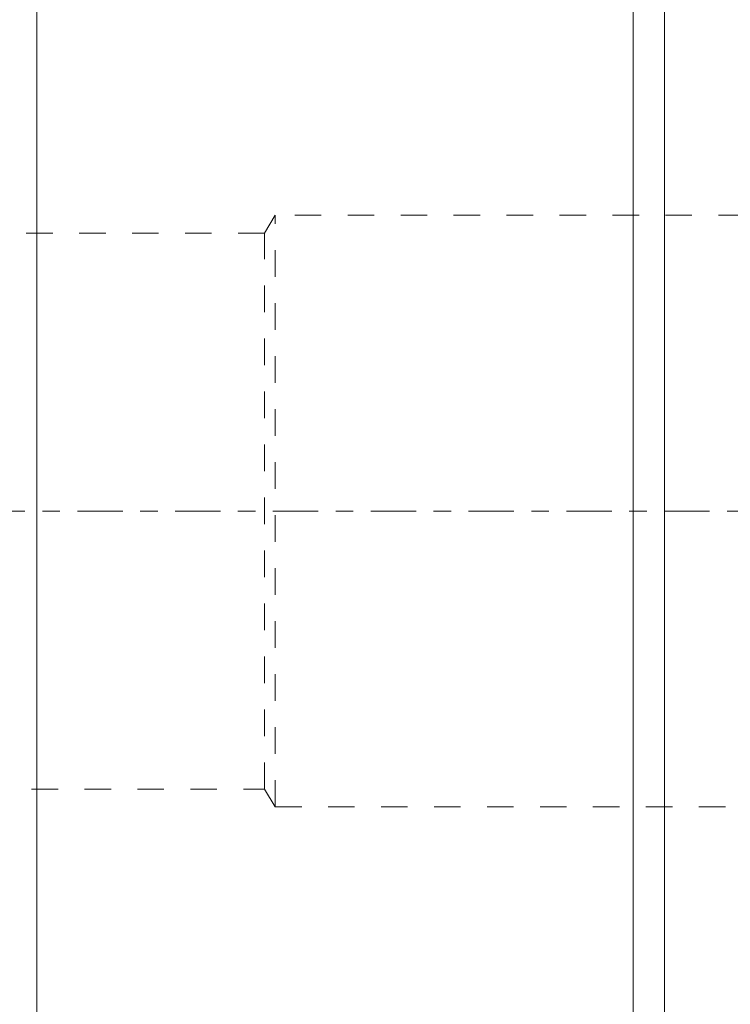
# Model space of a CAD drawing. Units: millimetres. Extents: x -80 to 132, y -35 to 65.
# Drawn here: x 19 to 37, y -12 to 12 of the extents above; entities that cross this region are included whole.
import ezdxf

# ---------------------------------------------------------------- set-up
doc = ezdxf.new("R2010")
doc.units = ezdxf.units.MM
doc.linetypes.add('CENTER', pattern=[47.5, 22, -8.5, 8.5, -8.5])
doc.linetypes.add('DASHED', pattern=[25.72, 12.86, -12.86])
for name, color, linetype in [('1', 4, 'Continuous'), ('SK3', 1, 'DASHED'), ('SK4', 2, 'CENTER')]:
    doc.layers.add(name, color=color, linetype=linetype)

msp = doc.modelspace()

# ---------------------------------------------------------------- linework, layer by layer
at = {"layer": '1', "lineweight": 18}
for p, q in [((35.05, -31.75), (35.05, 31.75)), ((19.812, 22.225), (19.812, 0)), ((34.288, -22.225), (34.288, 22.225)), ((19.812, 0), (19.812, -22.225))]:
    msp.add_line(p, q, dxfattribs=at)
at = {"layer": 'SK3', "lineweight": 18, "ltscale": 0.05}
for p, q in [((25.6, 7.176), (25.342, 6.746)), ((25.6, -7.176), (25.6, 7.176)), ((69.156, 7.176), (25.6, 7.176)), ((25.342, 6.746), (-62.62, 6.746)), ((25.342, -6.746), (25.342, 6.746)), ((-62.62, -6.746), (25.342, -6.746)), ((25.342, -6.746), (25.6, -7.176)), ((25.6, -7.176), (69.156, -7.176))]:
    msp.add_line(p, q, dxfattribs=at)
at = {"layer": 'SK4', "lineweight": 18, "ltscale": 0.05}
msp.add_line((76.521, 0), (-69.845, 0), dxfattribs=at)

doc.saveas('drawing.dxf')
